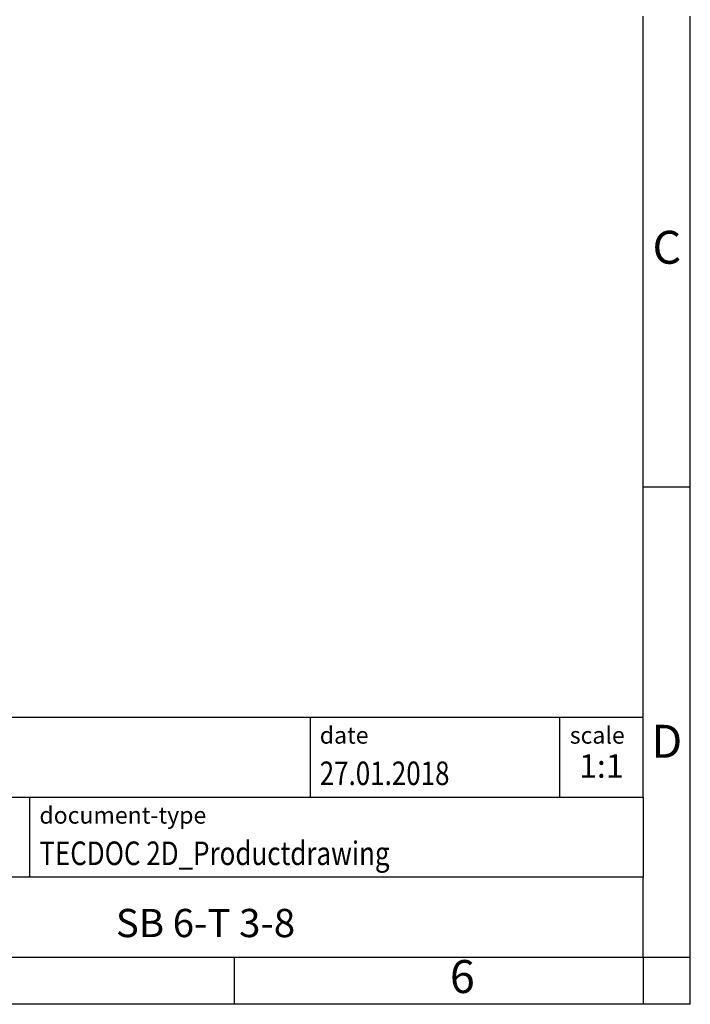
# Model space of a CAD drawing. Units: millimetres. Extents: x -1166 to -869, y -1133 to -923.
# Drawn here: x -940 to -869, y -1133 to -1028 of the extents above; entities that cross this region are included whole.
import ezdxf

# ---------------------------------------------------------------- set-up
doc = ezdxf.new("R2010")
doc.units = ezdxf.units.MM
doc.layers.add('1', color=7, linetype='Continuous')
doc.styles.add('CONVERTER_11', font='txt.shx', dxfattribs={"width": 0.9})
doc.styles.add('CONVERTER_12', font='txt.shx', dxfattribs={"width": 0.81})
doc.styles.add('CONVERTER_13', font='txt.shx', dxfattribs={"width": 0.72})

# ---------------------------------------------------------------- blocks, each defined once
blk = doc.blocks.new('_rahmen', base_point=(-874.15, -1132.65))
at = {"layer": '1', "color": 6, "linetype": 'Continuous'}
for p, q in [((-874.15, -1077.65), (-874.15, -1027.65)), ((-874.15, -1110.65), (-874.15, -1077.65)), ((-1003.69, -1102.15), (-874.15, -1102.15)), ((-967.29, -1110.65), (-874.15, -1110.65)), ((-874.15, -1110.65), (-874.15, -1119.15)), ((-874.15, -1127.65), (-874.15, -1119.15)), ((-967.29, -1127.65), (-917.65, -1127.65)), ((-917.65, -1127.65), (-874.15, -1127.65))]:
    blk.add_line(p, q, dxfattribs=at)
at = {"layer": '1', "color": 2, "linetype": 'Continuous'}
for p, q in [((-869.15, -1077.65), (-869.15, -1027.65)), ((-874.15, -1077.65), (-869.15, -1077.65)), ((-869.15, -1127.65), (-869.15, -1077.65)), ((-917.65, -1132.65), (-917.65, -1127.65)), ((-874.15, -1127.65), (-874.15, -1132.65)), ((-874.15, -1127.65), (-869.15, -1127.65)), ((-869.15, -1132.65), (-869.15, -1127.65)), ((-917.65, -1132.65), (-967.65, -1132.65)), ((-874.15, -1132.65), (-917.65, -1132.65)), ((-869.15, -1132.65), (-874.15, -1132.65))]:
    blk.add_line(p, q, dxfattribs=at)
at = {"layer": '1', "color": 7, "linetype": 'Continuous'}
for p, q in [((-909.57, -1102.15), (-909.57, -1110.65)), ((-883.07, -1102.15), (-883.07, -1110.65)), ((-939.39, -1119.15), (-939.39, -1110.65)), ((-874.15, -1119.15), (-967.29, -1119.15))]:
    blk.add_line(p, q, dxfattribs=at)
at = {"layer": '1', "color": 3, "style": 'CONVERTER_12', "width": 0.81}
for s, p in [('27.01.2018', (-908.57, -1109.35)), ('TECDOC 2D_Productdrawing', (-938.39, -1117.85))]:
    blk.add_text(s, height=2.5, dxfattribs=at).set_placement(p)
at = {"layer": '1', "color": 7, "attachment_point": 5, "line_spacing_factor": 1.20048}
for s, insert, char_height, style in [('C', (-871.65, -1052.65), 3.5, 'CONVERTER_11'), ('D', (-871.65, -1105.15), 3.5, 'CONVERTER_11'), ('SB 6-T 3-8', (-920.72, -1124.4), 3, 'CONVERTER_12'), ('6', (-893.4, -1130.15), 3.5, 'CONVERTER_11')]:
    blk.add_mtext(s, dxfattribs=dict(at, insert=insert, char_height=char_height, style=style))
at = {"layer": '1', "color": 2, "char_height": 1.8, "attachment_point": 1, "style": 'CONVERTER_11'}
for s, insert, line_spacing_factor in [('date', (-908.57, -1103.15), 1.320528), ('scale', (-881.97, -1103.15), 1.20048), ('document-type', (-938.39, -1111.65), 1.20048)]:
    blk.add_mtext(s, dxfattribs=dict(at, insert=insert, line_spacing_factor=line_spacing_factor))
at = {"layer": '1', "color": 3, "insert": (-878.61, -1109.35), "char_height": 2.5, "attachment_point": 8, "line_spacing_factor": 1.320528, "style": 'CONVERTER_13'}
blk.add_mtext('1:1', dxfattribs=at)
blk = doc.blocks.new('_punkt', base_point=(-874.15, -1127.65))
at = {"layer": '1', "color": 2, "linetype": 'Continuous'}
for q in [(-869.15, -1127.65), (-874.15, -1132.65)]:
    blk.add_line((-874.15, -1127.65), q, dxfattribs=at)
blk = doc.blocks.new('A4I_CS', base_point=(-874.15, -1132.65))
at = {"layer": '1'}
for name, p in [('_rahmen', (-874.15, -1132.65)), ('_punkt', (-874.15, -1127.65))]:
    blk.add_blockref(name, p, dxfattribs=at)
blk = doc.blocks.new('1')
blk.add_blockref('A4I_CS', (-874.15, -1132.65))

msp = doc.modelspace()

# ---------------------------------------------------------------- block references
at = {"layer": '1'}
msp.add_blockref('1', (0, 0), dxfattribs=at)

doc.saveas('drawing.dxf')
